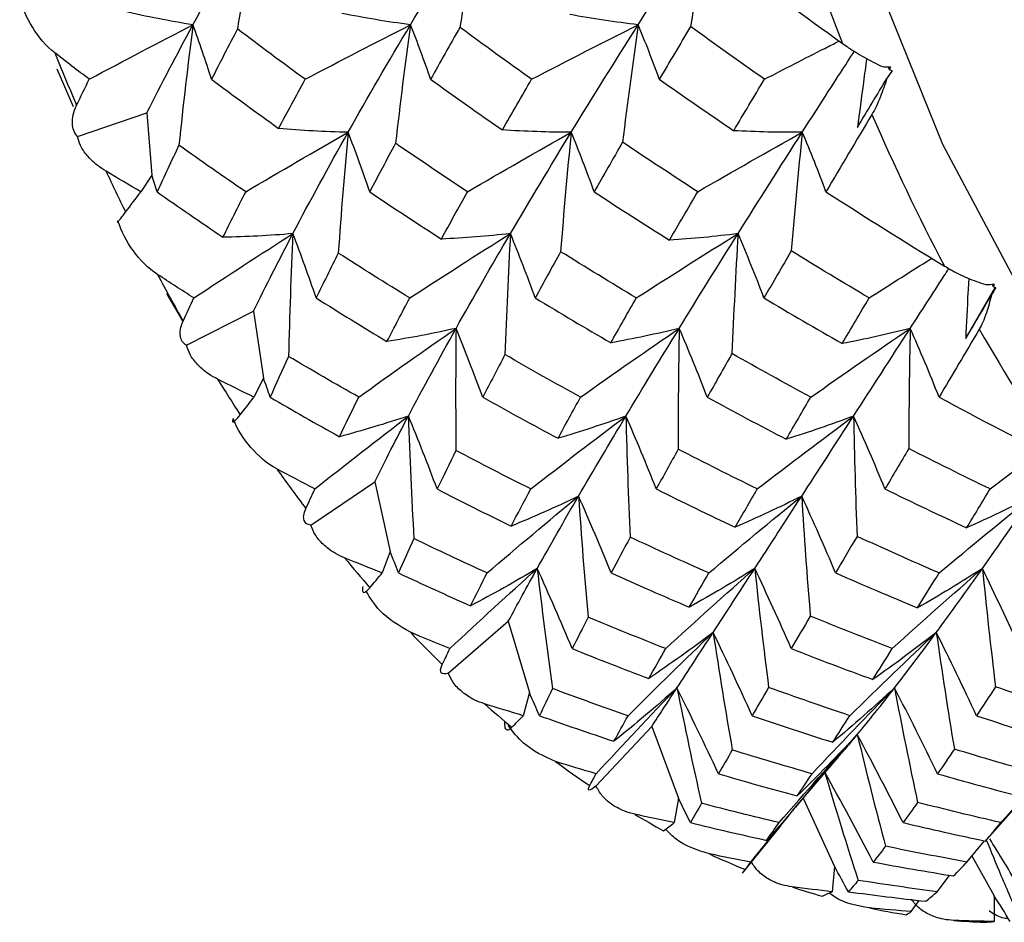
# Paper-space layout '_Bottom' of a CAD drawing. Units: millimetres. Extents: x -102 to 102, y -33 to 120.
# Drawn here: x -62 to -57, y -11 to -6 of the extents above; entities that cross this region are included whole.
import ezdxf

# ---------------------------------------------------------------- set-up
doc = ezdxf.new("R2010")
doc.units = ezdxf.units.MM

psp = doc.layouts.new('_Bottom')

# ---------------------------------------------------------------- linework, layer by layer
at = {"color": 7, "linetype": 'Continuous', "lineweight": 25}
for p, q in [((-57.3755, -6.4439), (-57.3816, -6.4281)), ((-61.7813, -6.644), (-61.869, -6.4406)), ((-61.7583, -6.8039), (-61.3841, -6.6757)), ((-61.3841, -6.6757), (-61.3581, -7.0134)), ((-61.3581, -7.0134), (-61.4171, -7.1028)), ((-61.1913, -7.7991), (-61.2762, -7.6523)), ((-56.9644, -7.8955), (-56.8043, -7.6181)), ((-56.815, -7.6156), (-56.8208, -7.6012)), ((-61.1709, -7.9305), (-60.8091, -7.7476)), ((-60.8091, -7.7476), (-60.7552, -8.1084)), ((-60.7552, -8.1084), (-60.8066, -8.2118)), ((-56.8325, -8.7075), (-56.558, -8.4989)), ((-60.4998, -8.9027), (-60.1546, -8.6688)), ((-60.1546, -8.6688), (-60.0714, -9.0455)), ((-60.0714, -9.0455), (-60.114, -9.1609)), ((-59.7582, -9.7016), (-59.4334, -9.4213)), ((-59.4334, -9.4213), (-59.3198, -9.8066)), ((-59.3198, -9.8066), (-59.3529, -9.9317)), ((-58.9603, -10.3117), (-58.6596, -9.9904)), ((-58.6596, -9.9904), (-58.5152, -10.3769)), ((-57.8284, -10.3625), (-57.6495, -10.1516)), ((-56.8506, -10.6009), (-56.5348, -10.2429)), ((-58.5152, -10.3769), (-58.538, -10.5092)), ((-57.8422, -10.3777), (-57.6731, -10.7451)), ((-58.1691, -10.7825), (-57.9626, -10.5255)), ((-56.9579, -10.7218), (-56.8629, -10.6075)), ((-56.9305, -10.6887), (-56.81, -10.9042)), ((-57.6731, -10.7451), (-57.6852, -10.8821)), ((-57.1192, -10.8821), (-57.051, -10.7937)), ((-57.2579, -10.9895), (-57.2151, -10.9297)), ((-56.81, -10.9042), (-56.8111, -11.0433))]:
    psp.add_line(p, q, dxfattribs=at)
at = {"color": 7, "linetype": 'Continuous', "lineweight": 25, "flags": 128}
psp.add_lwpolyline([(-53.19, -10.7346), (-53.5487, -10.6231), (-54.3617, -10.2235), (-55.136, -9.6336), (-55.8574, -8.8641), (-56.5123, -7.9296), (-57.0885, -6.8473), (-57.5754, -5.6375), (-57.9638, -4.3227), (-58.2465, -2.9273), (-58.4183, -1.4774), (-58.4759, 0)], dxfattribs=at)
at = {"color": 7, "linetype": 'Continuous', "lineweight": 25}
for centre, radius, start, end in [((-44.4825, -1.1077), 14.1357, 197.65831, 201.55824), ((-49.8001, -1.5144), 13.0139, 201.82701, 203.17284), ((-46.5796, -1.9781), 11.8646, 203.37409, 207.75718), ((-50.8461, -1.9806), 11.8686, 204.97613, 206.15514), ((-51.8577, -2.4998), 10.7315, 208.06987, 209.60034), ((-48.5401, -3.0577), 9.6258, 209.8215, 214.8605), ((-52.8076, -3.0608), 9.6281, 211.66327, 213.01873), ((-53.6742, -3.6492), 8.5805, 215.2304, 217.00701), ((-54.4394, -4.2495), 7.6077, 219.4125, 220.99842), ((-55.0917, -4.8439), 6.725, 223.59369, 225.68367), ((-55.6248, -5.415), 5.9436, 228.5182, 230.38782), ((-56.0392, -5.9444), 5.2711, 233.4465, 235.905), ((-56.3408, -6.4157), 4.7115, 239.2289, 241.4117), ((-56.5416, -6.8128), 4.2663, 244.9634, 247.7942), ((-56.6582, -7.1233), 3.9345, 251.5833, 254.0448), ((-56.7118, -7.336), 3.715, 258.0023, 261.1066), ((-56.7261, -7.4444), 3.6056, 265.1904, 267.7994)]:
    psp.add_arc(centre, radius, start, end, dxfattribs=at)
for points in [[(-61.1358, -6.2011), (-61.0282, -6.0025), (-60.9134, -5.7989), (-60.7917, -5.5906)], [(-60.7917, -5.5906), (-60.8289, -5.8006), (-60.8638, -6.0127), (-60.8957, -6.2237)], [(-59.9615, -6.2011), (-59.8429, -6.0025), (-59.718, -5.7989), (-59.5872, -5.5906)], [(-59.5872, -5.5906), (-59.6254, -5.7977), (-59.6614, -6.007), (-59.6948, -6.215)], [(-58.7326, -6.2011), (-58.6068, -6.0025), (-58.4758, -5.7989), (-58.3399, -5.5906)], [(-58.3399, -5.5906), (-58.3786, -5.7963), (-58.4153, -6.004), (-58.4495, -6.2106)], [(-58.2352, -5.8556), (-58.0356, -6.0067), (-57.8336, -6.1554), (-57.6293, -6.3019)], [(-61.1358, -6.2011), (-61.2615, -6.1811), (-61.3872, -6.1566), (-61.5111, -6.128)], [(-59.9615, -6.2011), (-60.0858, -6.1845), (-60.2102, -6.1637), (-60.3329, -6.1393)], [(-58.7326, -6.2011), (-58.856, -6.1865), (-58.9797, -6.1679), (-59.1018, -6.1457)], [(-61.696, -6.495), (-61.5072, -6.3945), (-61.3196, -6.296), (-61.1358, -6.2011)], [(-61.3841, -6.6757), (-61.3062, -6.521), (-61.2234, -6.3627), (-61.1358, -6.2011)], [(-61.1358, -6.2011), (-61.1638, -6.417), (-61.1892, -6.6348), (-61.2115, -6.8514)], [(-61.0356, -6.495), (-61.0673, -6.395), (-61.1008, -6.2967), (-61.1358, -6.2011)], [(-60.5305, -6.495), (-60.3388, -6.3944), (-60.1482, -6.296), (-59.9615, -6.2011)], [(-60.2985, -6.7814), (-60.1926, -6.5933), (-60.0802, -6.3998), (-59.9615, -6.2011)], [(-59.9615, -6.2011), (-59.9909, -6.4136), (-60.018, -6.6279), (-60.0423, -6.8408)], [(-59.8528, -6.495), (-59.8871, -6.3949), (-59.9235, -6.2965), (-59.9615, -6.2011)], [(-59.6948, -6.215), (-59.7487, -6.3094), (-59.8014, -6.4028), (-59.8528, -6.495)], [(-59.3075, -6.495), (-59.4377, -6.4027), (-59.5668, -6.3094), (-59.6948, -6.215)], [(-59.3075, -6.495), (-59.1138, -6.3944), (-58.9212, -6.296), (-58.7326, -6.2011)], [(-59.094, -6.7814), (-58.9789, -6.5933), (-58.8584, -6.3998), (-58.7326, -6.2011)], [(-58.7326, -6.2011), (-58.7628, -6.4115), (-58.7909, -6.6238), (-58.8165, -6.8347)], [(-58.6184, -6.495), (-58.6544, -6.3948), (-58.6926, -6.2965), (-58.7326, -6.2011)], [(-58.4495, -6.2106), (-58.5069, -6.3065), (-58.5632, -6.4013), (-58.6184, -6.495)], [(-58.0506, -6.495), (-58.1845, -6.4013), (-58.3175, -6.3064), (-58.4495, -6.2106)], [(-60.8957, -6.2237), (-60.9437, -6.3152), (-60.9904, -6.4056), (-61.0356, -6.495)], [(-60.5305, -6.495), (-60.6536, -6.4055), (-60.7753, -6.315), (-60.8957, -6.2237)], [(-61.696, -6.495), (-61.7581, -6.4479), (-61.8198, -6.4006), (-61.8811, -6.353)], [(-57.4154, -6.4264), (-57.3997, -6.4283), (-57.3849, -6.4288), (-57.3709, -6.4278)], [(-57.3709, -6.4278), (-57.3724, -6.4332), (-57.3739, -6.4386), (-57.3755, -6.4439)], [(-57.362, -6.4493), (-57.3711, -6.4626), (-57.3802, -6.476), (-57.3893, -6.4895)], [(-57.3755, -6.4439), (-57.3709, -6.4458), (-57.3665, -6.4476), (-57.362, -6.4493)], [(-61.7641, -6.6354), (-61.7418, -6.5888), (-61.7191, -6.542), (-61.696, -6.495)], [(-61.0356, -6.495), (-60.9163, -6.5844), (-60.7956, -6.6729), (-60.6733, -6.7605)], [(-60.6733, -6.7605), (-60.627, -6.6732), (-60.5794, -6.5847), (-60.5305, -6.495)], [(-59.8528, -6.495), (-59.725, -6.5873), (-59.5958, -6.6786), (-59.4655, -6.7688)], [(-59.4655, -6.7688), (-59.414, -6.6787), (-59.3613, -6.5874), (-59.3075, -6.495)], [(-58.6184, -6.495), (-58.4855, -6.5888), (-58.3515, -6.6815), (-58.2166, -6.773)], [(-58.2166, -6.773), (-58.1622, -6.6816), (-58.1069, -6.5889), (-58.0506, -6.495)], [(-57.5485, -6.755), (-57.4961, -6.6674), (-57.4431, -6.5789), (-57.3893, -6.4895)], [(-57.4705, -6.6852), (-57.5556, -6.8274), (-57.6383, -6.9666), (-57.7186, -7.1028)], [(-60.8512, -7.1028), (-60.665, -6.9928), (-60.4799, -6.8852), (-60.2985, -6.7814)], [(-60.2985, -6.7814), (-60.4238, -6.7786), (-60.5494, -6.7716), (-60.6733, -6.7605)], [(-60.5965, -7.3286), (-60.5038, -7.152), (-60.4044, -6.9695), (-60.2985, -6.7814)], [(-60.2985, -6.7814), (-60.3187, -6.9984), (-60.3363, -7.217), (-60.3512, -7.4339)], [(-60.1815, -7.1028), (-60.2187, -6.9934), (-60.2579, -6.8858), (-60.2985, -6.7814)], [(-59.654, -7.1028), (-59.4654, -6.9928), (-59.2778, -6.8851), (-59.094, -6.7814)], [(-59.094, -6.7814), (-59.218, -6.7811), (-59.3425, -6.7768), (-59.4655, -6.7688)], [(-59.4221, -7.3286), (-59.3185, -7.152), (-59.209, -6.9695), (-59.094, -6.7814)], [(-59.094, -6.7814), (-59.1153, -6.9958), (-59.1344, -7.2118), (-59.151, -7.4261)], [(-58.9699, -7.1028), (-59.0093, -6.9933), (-59.0508, -6.8857), (-59.094, -6.7814)], [(-58.4111, -7.1028), (-58.221, -6.9928), (-58.0319, -6.8851), (-57.8467, -6.7814)], [(-57.8467, -6.7814), (-57.9701, -6.7824), (-58.0941, -6.7795), (-58.2166, -6.773)], [(-58.1932, -7.3286), (-58.0824, -7.152), (-57.9668, -6.9695), (-57.8467, -6.7814)], [(-57.8467, -6.7814), (-57.8686, -6.9945), (-57.8885, -7.2092), (-57.906, -7.4221)], [(-57.7186, -7.1028), (-57.7592, -6.9932), (-57.8021, -6.8856), (-57.8467, -6.7814)], [(-61.2115, -6.8514), (-61.2522, -6.9363), (-61.2916, -7.0201), (-61.3296, -7.1028)], [(-60.8512, -7.1028), (-60.9726, -7.0199), (-61.0927, -6.9361), (-61.2115, -6.8514)], [(-60.0423, -6.8408), (-60.09, -6.9294), (-60.1364, -7.0167), (-60.1815, -7.1028)], [(-59.654, -7.1028), (-59.7846, -7.0165), (-59.9141, -6.9292), (-60.0423, -6.8408)], [(-58.8165, -6.8347), (-58.8687, -6.9252), (-58.9199, -7.0146), (-58.9699, -7.1028)], [(-58.4111, -7.1028), (-58.5472, -7.0146), (-58.6823, -6.9252), (-58.8165, -6.8347)], [(-61.4171, -7.1028), (-61.4798, -7.0661), (-61.5424, -7.0292), (-61.6048, -6.992)], [(-61.3296, -7.1028), (-61.3389, -7.0732), (-61.3484, -7.0433), (-61.3581, -7.0134)], [(-61.4994, -7.2124), (-61.4721, -7.176), (-61.4447, -7.1395), (-61.4171, -7.1028)], [(-61.3296, -7.1028), (-61.2125, -7.1855), (-61.0939, -7.2673), (-60.9739, -7.3481)], [(-60.9739, -7.3481), (-60.9342, -7.2674), (-60.8933, -7.1857), (-60.8512, -7.1028)], [(-60.1815, -7.1028), (-60.0539, -7.189), (-59.925, -7.2741), (-59.7948, -7.3582)], [(-59.7948, -7.3582), (-59.749, -7.2742), (-59.7021, -7.189), (-59.654, -7.1028)], [(-58.9699, -7.1028), (-58.8354, -7.1911), (-58.6998, -7.2781), (-58.5632, -7.364)], [(-58.5632, -7.364), (-58.5135, -7.2781), (-58.4628, -7.191), (-58.4111, -7.1028)], [(-57.7186, -7.1028), (-57.5076, -7.2392), (-57.2944, -7.3729), (-57.079, -7.5038)], [(-61.1311, -7.676), (-60.951, -7.5571), (-60.772, -7.4408), (-60.5965, -7.3286)], [(-60.5965, -7.3286), (-60.7225, -7.3395), (-60.8489, -7.346), (-60.9739, -7.3481)], [(-60.8091, -7.7476), (-60.7428, -7.6121), (-60.6718, -7.4723), (-60.5965, -7.3286)], [(-60.5965, -7.3286), (-60.607, -7.5492), (-60.6148, -7.7712), (-60.6197, -7.9913)], [(-60.4707, -7.676), (-60.511, -7.5578), (-60.5531, -7.4415), (-60.5965, -7.3286)], [(-59.9656, -7.676), (-59.7826, -7.5571), (-59.6006, -7.4407), (-59.4221, -7.3286)], [(-59.4221, -7.3286), (-59.5465, -7.3425), (-59.6714, -7.3524), (-59.7948, -7.3582)], [(-59.7156, -7.8402), (-59.6237, -7.6759), (-59.5258, -7.5052), (-59.4221, -7.3286)], [(-59.4221, -7.3286), (-59.4344, -7.5462), (-59.4442, -7.7651), (-59.4514, -7.9819)], [(-59.2879, -7.676), (-59.3309, -7.5577), (-59.3758, -7.4414), (-59.4221, -7.3286)], [(-58.7426, -7.676), (-58.5576, -7.5571), (-58.3736, -7.4407), (-58.1932, -7.3286)], [(-58.1932, -7.3286), (-58.3166, -7.3442), (-58.4406, -7.3561), (-58.5632, -7.364)], [(-58.511, -7.8402), (-58.4101, -7.6759), (-58.3041, -7.5052), (-58.1932, -7.3286)], [(-58.1932, -7.3286), (-58.2064, -7.5444), (-58.2174, -7.7615), (-58.226, -7.9766)], [(-58.0535, -7.676), (-58.0981, -7.5576), (-58.1449, -7.4413), (-58.1932, -7.3286)], [(-60.3512, -7.4339), (-60.3923, -7.5158), (-60.4322, -7.5965), (-60.4707, -7.676)], [(-59.9656, -7.676), (-60.0953, -7.5964), (-60.2239, -7.5156), (-60.3512, -7.4339)], [(-59.151, -7.4261), (-59.1978, -7.5106), (-59.2434, -7.5939), (-59.2879, -7.676)], [(-58.7426, -7.676), (-58.8797, -7.5939), (-59.0158, -7.5106), (-59.151, -7.4261)], [(-57.906, -7.4221), (-57.9562, -7.5081), (-58.0053, -7.5927), (-58.0535, -7.676)], [(-57.4857, -7.676), (-57.6267, -7.5926), (-57.7668, -7.508), (-57.906, -7.4221)], [(-61.1311, -7.676), (-61.1967, -7.6341), (-61.262, -7.5919), (-61.3269, -7.5495)], [(-56.8561, -7.6041), (-56.8403, -7.6041), (-56.8255, -7.6026), (-56.8117, -7.5997)], [(-56.8117, -7.5997), (-56.8128, -7.605), (-56.8138, -7.6103), (-56.815, -7.6156)], [(-56.8012, -7.6188), (-56.8092, -7.6327), (-56.8172, -7.6465), (-56.8252, -7.6602)], [(-56.815, -7.6156), (-56.8103, -7.6167), (-56.8057, -7.6178), (-56.8012, -7.6188)], [(-61.1886, -7.8006), (-61.1698, -7.7594), (-61.1506, -7.7178), (-61.1311, -7.676)], [(-60.4707, -7.676), (-60.3446, -7.7555), (-60.2172, -7.8339), (-60.0884, -7.9112)], [(-60.0884, -7.9112), (-60.0487, -7.8342), (-60.0078, -7.7558), (-59.9656, -7.676)], [(-59.2879, -7.676), (-59.1531, -7.758), (-59.0171, -7.8389), (-58.8799, -7.9185)], [(-58.8799, -7.9185), (-58.8352, -7.839), (-58.7894, -7.7581), (-58.7426, -7.676)], [(-58.0535, -7.676), (-57.9135, -7.7594), (-57.7725, -7.8415), (-57.6307, -7.9222)], [(-57.6307, -7.9222), (-57.5837, -7.8423), (-57.5354, -7.7603), (-57.4857, -7.676)], [(-56.9644, -7.8955), (-56.9187, -7.8182), (-56.8722, -7.7398), (-56.8252, -7.6602)], [(-60.2406, -8.2117), (-60.0639, -8.0846), (-59.8881, -7.9601), (-59.7156, -7.8402)], [(-59.7156, -7.8402), (-59.8399, -7.868), (-59.9649, -7.8918), (-60.0884, -7.9112)], [(-59.9729, -8.3135), (-59.8933, -8.1624), (-59.8075, -8.0045), (-59.7156, -7.8402)], [(-59.7156, -7.8402), (-59.7184, -8.06), (-59.7185, -8.2808), (-59.716, -8.4993)], [(-59.5709, -8.2118), (-59.6176, -8.0852), (-59.666, -7.9609), (-59.7156, -7.8402)], [(-59.0435, -8.2117), (-58.8643, -8.0845), (-58.6859, -7.9601), (-58.511, -7.8402)], [(-58.511, -7.8402), (-58.6339, -7.8702), (-58.7576, -7.8964), (-58.8799, -7.9185)], [(-58.7986, -8.3135), (-58.7079, -8.1624), (-58.612, -8.0045), (-58.511, -7.8402)], [(-58.511, -7.8402), (-58.5152, -8.0577), (-58.517, -8.2763), (-58.5164, -8.4926)], [(-58.3593, -8.2118), (-58.4081, -8.0851), (-58.4589, -7.9607), (-58.511, -7.8402)], [(-57.8005, -8.2117), (-57.62, -8.0846), (-57.4401, -7.9601), (-57.2637, -7.8402)], [(-57.2637, -7.8402), (-57.3859, -7.8713), (-57.5089, -7.8987), (-57.6307, -7.9222)], [(-57.5696, -8.3135), (-57.4719, -8.1624), (-57.3698, -8.0045), (-57.2637, -7.8402)], [(-57.2637, -7.8402), (-57.2686, -8.0565), (-57.2713, -8.274), (-57.2717, -8.4892)], [(-57.1081, -8.2118), (-57.1581, -8.085), (-57.2102, -7.9606), (-57.2637, -7.8402)], [(-56.8913, -7.8446), (-56.9654, -7.97), (-57.0377, -8.0924), (-57.1081, -8.2118)], [(-60.6197, -7.9913), (-60.6541, -8.066), (-60.6872, -8.1395), (-60.7191, -8.2118)], [(-60.2406, -8.2117), (-60.3682, -8.1394), (-60.4946, -8.0659), (-60.6197, -7.9913)], [(-59.4514, -7.9819), (-59.4925, -8.06), (-59.5323, -8.1366), (-59.5709, -8.2118)], [(-59.0435, -8.2117), (-59.1805, -8.1364), (-59.3165, -8.0598), (-59.4514, -7.9819)], [(-58.226, -7.9766), (-58.2715, -8.0563), (-58.3159, -8.1347), (-58.3593, -8.2118)], [(-57.8005, -8.2117), (-57.9431, -8.1347), (-58.085, -8.0563), (-58.226, -7.9766)], [(-60.8066, -8.2118), (-60.872, -8.1797), (-60.9374, -8.1474), (-61.0026, -8.1148)], [(-60.7191, -8.2118), (-60.7309, -8.1775), (-60.7429, -8.143), (-60.7552, -8.1084)], [(-60.8807, -8.3073), (-60.8561, -8.2757), (-60.8314, -8.2438), (-60.8066, -8.2118)], [(-60.7191, -8.2118), (-60.5957, -8.284), (-60.471, -8.3551), (-60.345, -8.4251)], [(-60.345, -8.4251), (-60.3114, -8.3553), (-60.2766, -8.2842), (-60.2406, -8.2117)], [(-59.5709, -8.2118), (-59.4369, -8.287), (-59.3017, -8.3611), (-59.1652, -8.4339)], [(-59.1652, -8.4339), (-59.1257, -8.3612), (-59.0851, -8.2871), (-59.0435, -8.2117)], [(-58.3593, -8.2118), (-58.2183, -8.2888), (-58.0762, -8.3646), (-57.9332, -8.4389)], [(-57.9332, -8.4389), (-57.8902, -8.3651), (-57.846, -8.2894), (-57.8005, -8.2117)], [(-57.1081, -8.2118), (-56.8869, -8.3309), (-56.6637, -8.4469), (-56.4386, -8.5597)], [(-60.4779, -8.7075), (-60.308, -8.5727), (-60.1388, -8.4408), (-59.9729, -8.3135)], [(-59.9729, -8.3135), (-60.0968, -8.355), (-60.2215, -8.3924), (-60.345, -8.4251)], [(-60.1546, -8.6688), (-60.0982, -8.555), (-60.0376, -8.4365), (-59.9729, -8.3135)], [(-59.8175, -8.7075), (-59.8679, -8.5734), (-59.9199, -8.4416), (-59.9729, -8.3135)], [(-59.9729, -8.3135), (-59.9658, -8.5345), (-59.956, -8.7563), (-59.9433, -8.9756)], [(-59.3124, -8.7075), (-59.1396, -8.5726), (-58.9674, -8.4407), (-58.7986, -8.3135)], [(-58.7986, -8.3135), (-58.9206, -8.3576), (-59.0435, -8.3979), (-59.1652, -8.4339)], [(-59.0544, -8.7463), (-58.9745, -8.6091), (-58.8892, -8.4647), (-58.7986, -8.3135)], [(-58.6347, -8.7075), (-58.6878, -8.5733), (-58.7426, -8.4414), (-58.7986, -8.3135)], [(-58.7986, -8.3135), (-58.7934, -8.5319), (-58.7857, -8.7511), (-58.7757, -8.9677)], [(-58.0894, -8.7075), (-57.9146, -8.5726), (-57.7405, -8.4406), (-57.5696, -8.3135)], [(-57.5696, -8.3135), (-57.6906, -8.3591), (-57.8124, -8.4011), (-57.9332, -8.4389)], [(-57.8498, -8.7463), (-57.7609, -8.6091), (-57.6674, -8.4647), (-57.5696, -8.3135)], [(-57.4003, -8.7075), (-57.4551, -8.5732), (-57.5117, -8.4413), (-57.5696, -8.3135)], [(-57.5696, -8.3135), (-57.5656, -8.5304), (-57.5592, -8.7481), (-57.5507, -8.9632)], [(-59.716, -8.4993), (-59.7511, -8.5702), (-59.7849, -8.6396), (-59.8175, -8.7075)], [(-59.3124, -8.7075), (-59.4481, -8.6394), (-59.5826, -8.57), (-59.716, -8.4993)], [(-58.5164, -8.4926), (-58.5569, -8.5657), (-58.5963, -8.6373), (-58.6347, -8.7075)], [(-58.0894, -8.7075), (-58.2326, -8.6373), (-58.375, -8.5657), (-58.5164, -8.4926)], [(-57.2717, -8.4892), (-57.3154, -8.5633), (-57.3583, -8.6361), (-57.4003, -8.7075)], [(-56.8325, -8.7075), (-56.9796, -8.6362), (-57.1261, -8.5634), (-57.2717, -8.4892)], [(-60.4779, -8.7075), (-60.5467, -8.6717), (-60.6151, -8.6355), (-60.6831, -8.599)], [(-60.5263, -8.8139), (-60.5105, -8.7788), (-60.4944, -8.7434), (-60.4779, -8.7075)], [(-59.8175, -8.7075), (-59.6856, -8.7756), (-59.5524, -8.8423), (-59.4179, -8.9078)], [(-59.4179, -8.9078), (-59.3839, -8.8425), (-59.3487, -8.7758), (-59.3124, -8.7075)], [(-58.6347, -8.7075), (-58.4939, -8.7777), (-58.3519, -8.8466), (-58.2089, -8.914)], [(-58.2089, -8.914), (-58.1701, -8.8469), (-58.1303, -8.778), (-58.0894, -8.7075)], [(-57.4003, -8.7075), (-57.2541, -8.7789), (-57.1071, -8.8488), (-56.9594, -8.9172)], [(-56.9594, -8.9172), (-56.9179, -8.8489), (-56.8756, -8.779), (-56.8325, -8.7075)], [(-59.5481, -9.1609), (-59.382, -9.019), (-59.2167, -8.8802), (-59.0544, -8.7463)], [(-59.0544, -8.7463), (-59.1753, -8.8043), (-59.2971, -8.8583), (-59.4179, -8.9078)], [(-59.2772, -9.1366), (-59.2085, -9.0138), (-59.1342, -8.8836), (-59.0544, -8.7463)], [(-58.8783, -9.1609), (-58.9356, -9.0197), (-58.9946, -8.881), (-59.0544, -8.7463)], [(-59.0544, -8.7463), (-59.0397, -8.9647), (-59.0223, -9.1834), (-59.0024, -9.3994)], [(-58.3509, -9.1609), (-58.1824, -9.0189), (-58.0146, -8.8801), (-57.8498, -8.7463)], [(-57.8498, -8.7463), (-57.9691, -8.806), (-58.0895, -8.8622), (-58.2089, -8.914)], [(-58.1029, -9.1366), (-58.0232, -9.0138), (-57.9388, -8.8836), (-57.8498, -8.7463)], [(-57.6667, -9.1609), (-57.7262, -9.0196), (-57.7875, -8.8809), (-57.8498, -8.7463)], [(-57.8498, -8.7463), (-57.8367, -8.9628), (-57.8211, -9.1797), (-57.8033, -9.3939)], [(-57.108, -9.1609), (-56.9381, -9.019), (-56.7688, -8.8801), (-56.6025, -8.7463)], [(-56.6025, -8.7463), (-56.721, -8.807), (-56.8406, -8.8642), (-56.9594, -8.9172)], [(-56.874, -9.1366), (-56.7871, -9.0138), (-56.6966, -8.8836), (-56.6025, -8.7463)], [(-59.9433, -8.9756), (-59.9722, -9.0388), (-60, -9.1005), (-60.0265, -9.1609)], [(-59.5481, -9.1609), (-59.6809, -9.1004), (-59.8127, -9.0386), (-59.9433, -8.9756)], [(-58.7757, -8.9677), (-58.811, -9.0336), (-58.8452, -9.098), (-58.8783, -9.1609)], [(-58.3509, -9.1609), (-58.4935, -9.0979), (-58.6351, -9.0335), (-58.7757, -8.9677)], [(-57.5507, -8.9632), (-57.5902, -9.0305), (-57.6289, -9.0964), (-57.6667, -9.1609)], [(-57.108, -9.1609), (-57.2562, -9.0965), (-57.4038, -9.0306), (-57.5507, -8.9632)], [(-60.114, -9.1609), (-60.1818, -9.1341), (-60.2495, -9.107), (-60.3171, -9.0797)], [(-60.0265, -9.1609), (-60.0412, -9.1226), (-60.0562, -9.0842), (-60.0714, -9.0455)], [(-59.7493, -9.5696), (-59.5906, -9.4214), (-59.4325, -9.2764), (-59.2772, -9.1366)], [(-59.2772, -9.1366), (-59.3967, -9.2079), (-59.5172, -9.2755), (-59.6369, -9.3382)], [(-59.4334, -9.4213), (-59.3852, -9.3314), (-59.3331, -9.2364), (-59.2772, -9.1366)], [(-59.0889, -9.5696), (-59.1505, -9.4222), (-59.2135, -9.2773), (-59.2772, -9.1366)], [(-59.2772, -9.1366), (-59.2527, -9.3537), (-59.2253, -9.571), (-59.1954, -9.7853)], [(-58.5838, -9.5696), (-58.4222, -9.4213), (-58.2611, -9.2763), (-58.1029, -9.1366)], [(-58.1029, -9.1366), (-58.2203, -9.21), (-58.3387, -9.28), (-58.4565, -9.3454)], [(-58.3277, -9.4823), (-58.2576, -9.3747), (-58.1826, -9.2593), (-58.1029, -9.1366)], [(-57.9061, -9.5696), (-57.9704, -9.4221), (-58.0362, -9.2771), (-58.1029, -9.1366)], [(-58.1029, -9.1366), (-58.0805, -9.3516), (-58.0555, -9.5668), (-58.0283, -9.779)], [(-57.3608, -9.5696), (-57.1973, -9.4213), (-57.0342, -9.2763), (-56.874, -9.1366)], [(-56.874, -9.1366), (-56.9901, -9.2112), (-57.1074, -9.2826), (-57.2241, -9.3496)], [(-57.1231, -9.4823), (-57.0439, -9.3746), (-56.9608, -9.2593), (-56.874, -9.1366)], [(-56.6717, -9.5696), (-56.7377, -9.422), (-56.8054, -9.277), (-56.874, -9.1366)], [(-56.874, -9.1366), (-56.8527, -9.3503), (-56.8292, -9.5644), (-56.8036, -9.7754)], [(-60.1812, -9.2405), (-60.1589, -9.2142), (-60.1365, -9.1877), (-60.114, -9.1609)], [(-60.0265, -9.1609), (-59.8978, -9.2213), (-59.768, -9.2804), (-59.6369, -9.3382)], [(-59.6369, -9.3382), (-59.6083, -9.2805), (-59.5787, -9.2214), (-59.5481, -9.1609)], [(-58.8783, -9.1609), (-58.7388, -9.2238), (-58.5982, -9.2853), (-58.4565, -9.3454)], [(-58.4565, -9.3454), (-58.4221, -9.2852), (-58.3869, -9.2237), (-58.3509, -9.1609)], [(-57.6667, -9.1609), (-57.52, -9.2253), (-57.3725, -9.2882), (-57.2241, -9.3496)], [(-57.2241, -9.3496), (-57.1861, -9.2882), (-57.1474, -9.2253), (-57.108, -9.1609)], [(-59.0024, -9.3994), (-59.0324, -9.4576), (-59.0612, -9.5144), (-59.0889, -9.5696)], [(-58.5838, -9.5696), (-58.7243, -9.5142), (-58.8639, -9.4575), (-59.0024, -9.3994)], [(-57.8033, -9.3939), (-57.8384, -9.4538), (-57.8727, -9.5124), (-57.9061, -9.5696)], [(-57.3608, -9.5696), (-57.5091, -9.5125), (-57.6566, -9.454), (-57.8033, -9.3939)], [(-59.7493, -9.5696), (-59.8206, -9.5405), (-59.8916, -9.511), (-59.9623, -9.4811)], [(-58.7869, -9.9317), (-58.6327, -9.7779), (-58.4789, -9.6274), (-58.3277, -9.4823)], [(-58.3277, -9.4823), (-58.4428, -9.5691), (-58.5591, -9.6525), (-58.6748, -9.7311)], [(-58.523, -9.7818), (-58.4629, -9.6898), (-58.3977, -9.5899), (-58.3277, -9.4823)], [(-58.1172, -9.9317), (-58.1862, -9.7787), (-58.2567, -9.6283), (-58.3277, -9.4823)], [(-58.3277, -9.4823), (-58.2958, -9.6949), (-58.2612, -9.9074), (-58.2244, -10.1165)], [(-57.5898, -9.9317), (-57.4331, -9.7778), (-57.2768, -9.6273), (-57.1231, -9.4823)], [(-57.1231, -9.4823), (-57.2365, -9.5705), (-57.3512, -9.6555), (-57.4654, -9.7361)], [(-57.3487, -9.7818), (-57.2775, -9.6898), (-57.2023, -9.5899), (-57.1231, -9.4823)], [(-56.9056, -9.9317), (-56.9768, -9.7785), (-57.0496, -9.6281), (-57.1231, -9.4823)], [(-57.1231, -9.4823), (-57.0929, -9.6934), (-57.0603, -9.9045), (-57.0257, -10.1123)], [(-59.79, -9.6557), (-59.7767, -9.6274), (-59.7632, -9.5987), (-59.7493, -9.5696)], [(-59.0889, -9.5696), (-58.952, -9.6248), (-58.814, -9.6787), (-58.6748, -9.7311)], [(-58.6748, -9.7311), (-58.6453, -9.6786), (-58.615, -9.6247), (-58.5838, -9.5696)], [(-57.9061, -9.5696), (-57.7601, -9.6266), (-57.6132, -9.6821), (-57.4654, -9.7361)], [(-57.4654, -9.7361), (-57.4313, -9.6822), (-57.3965, -9.6267), (-57.3608, -9.5696)], [(-58.0283, -9.779), (-58.0587, -9.8312), (-58.0884, -9.8821), (-58.1172, -9.9317)], [(-57.5898, -9.9317), (-57.7368, -9.8823), (-57.883, -9.8314), (-58.0283, -9.779)], [(-56.8036, -9.7754), (-56.8384, -9.8291), (-56.8724, -9.8812), (-56.9056, -9.9317)], [(-56.3468, -9.9317), (-56.4997, -9.8812), (-56.652, -9.8291), (-56.8036, -9.7754)], [(-59.2653, -9.9317), (-59.2832, -9.8902), (-59.3014, -9.8485), (-59.3198, -9.8066)], [(-59.1954, -9.7853), (-59.2198, -9.8355), (-59.2431, -9.8843), (-59.2653, -9.9317)], [(-58.7869, -9.9317), (-58.9241, -9.8843), (-59.0602, -9.8355), (-59.1954, -9.7853)], [(-58.9593, -10.2454), (-58.8129, -10.0867), (-58.6668, -9.9315), (-58.523, -9.7818)], [(-58.523, -9.7818), (-58.6356, -9.8816), (-58.7496, -9.978), (-58.8632, -10.0695)], [(-58.6596, -9.9904), (-58.6174, -9.9262), (-58.5719, -9.8566), (-58.523, -9.7818)], [(-58.2989, -10.2454), (-58.3727, -10.0876), (-58.4477, -9.9325), (-58.523, -9.7818)], [(-58.523, -9.7818), (-58.4815, -9.9908), (-58.4371, -10.1994), (-58.3905, -10.4045)], [(-57.7938, -10.2454), (-57.6445, -10.0867), (-57.4954, -9.9314), (-57.3487, -9.7818)], [(-57.3487, -9.7818), (-57.4591, -9.8832), (-57.5709, -9.9814), (-57.6822, -10.0751)], [(-57.5496, -10.0336), (-57.4869, -9.9578), (-57.4198, -9.8738), (-57.3487, -9.7818)], [(-57.1162, -10.2454), (-57.1926, -10.0875), (-57.2704, -9.9323), (-57.3487, -9.7818)], [(-57.3487, -9.7818), (-57.3094, -9.9892), (-57.2676, -10.1963), (-57.2239, -10.3999)], [(-59.3529, -9.9317), (-59.4226, -9.9107), (-59.4922, -9.8894), (-59.5617, -9.8678)], [(-59.4144, -9.9939), (-59.3939, -9.9734), (-59.3734, -9.9527), (-59.3529, -9.9317)], [(-59.2653, -9.9317), (-59.1325, -9.979), (-58.9984, -10.0249), (-58.8632, -10.0695)], [(-58.8632, -10.0695), (-58.8386, -10.0249), (-58.8132, -9.9789), (-58.7869, -9.9317)], [(-58.1172, -9.9317), (-57.9732, -9.981), (-57.8282, -10.0288), (-57.6822, -10.0751)], [(-57.6822, -10.0751), (-57.6522, -10.0288), (-57.6214, -9.981), (-57.5898, -9.9317)], [(-56.9056, -9.9317), (-56.7543, -9.9822), (-56.6023, -10.031), (-56.4496, -10.0783)], [(-57.972, -10.5092), (-57.8304, -10.3464), (-57.6889, -10.1872), (-57.5496, -10.0336)], [(-57.5496, -10.0336), (-57.6568, -10.1478), (-57.7653, -10.2588), (-57.8737, -10.365)], [(-57.3023, -10.5092), (-57.3839, -10.3473), (-57.4667, -10.1881), (-57.5496, -10.0336)], [(-57.5496, -10.0336), (-57.5012, -10.2364), (-57.4501, -10.4384), (-57.3971, -10.6367)], [(-56.7749, -10.5092), (-56.6308, -10.3464), (-56.4868, -10.1871), (-56.3451, -10.0336)], [(-58.2244, -10.1165), (-58.25, -10.1607), (-58.2749, -10.2037), (-58.2989, -10.2454)], [(-57.7938, -10.2454), (-57.9383, -10.2039), (-58.0818, -10.161), (-58.2244, -10.1165)], [(-57.0257, -10.1123), (-57.0566, -10.1583), (-57.0868, -10.2027), (-57.1162, -10.2454)], [(-56.5708, -10.2454), (-56.7231, -10.2026), (-56.8748, -10.1583), (-57.0257, -10.1123)], [(-58.9593, -10.2454), (-59.0327, -10.2236), (-59.1058, -10.2014), (-59.1785, -10.1787)], [(-58.994, -10.3095), (-58.9827, -10.2885), (-58.9712, -10.2671), (-58.9593, -10.2454)], [(-58.2989, -10.2454), (-58.1582, -10.2868), (-58.0165, -10.3267), (-57.8737, -10.365)], [(-58.1235, -10.7218), (-57.9899, -10.5558), (-57.8565, -10.3933), (-57.7249, -10.2366)], [(-57.8737, -10.365), (-57.8479, -10.3268), (-57.8213, -10.2869), (-57.7938, -10.2454)], [(-57.4631, -10.7218), (-57.5497, -10.5566), (-57.6374, -10.3943), (-57.7249, -10.2366)], [(-57.7249, -10.2366), (-57.6673, -10.4335), (-57.6068, -10.6293), (-57.5443, -10.8211)], [(-57.1162, -10.2454), (-56.9662, -10.2881), (-56.8155, -10.3292), (-56.6639, -10.3687)], [(-58.4504, -10.5092), (-58.4717, -10.4653), (-58.4933, -10.4212), (-58.5152, -10.3769)], [(-58.3905, -10.4045), (-58.4112, -10.4406), (-58.4312, -10.4755), (-58.4504, -10.5092)], [(-57.972, -10.5092), (-58.1124, -10.4757), (-58.2519, -10.4408), (-58.3905, -10.4045)], [(-57.2239, -10.3999), (-57.2508, -10.438), (-57.277, -10.4744), (-57.3023, -10.5092)], [(-56.7749, -10.5092), (-56.9253, -10.4744), (-57.075, -10.4379), (-57.2239, -10.3999)], [(-58.538, -10.5092), (-58.6091, -10.4944), (-58.6802, -10.4793), (-58.7512, -10.4638)], [(-58.5952, -10.5527), (-58.5762, -10.5385), (-58.5571, -10.524), (-58.538, -10.5092)], [(-58.4504, -10.5092), (-58.3143, -10.5425), (-58.1772, -10.5744), (-58.039, -10.6048)], [(-58.039, -10.6048), (-58.0175, -10.5745), (-57.9951, -10.5426), (-57.972, -10.5092)], [(-57.3023, -10.5092), (-57.155, -10.5439), (-57.0067, -10.5771), (-56.8576, -10.6086)], [(-56.8576, -10.6086), (-56.8307, -10.5771), (-56.8031, -10.544), (-56.7749, -10.5092)], [(-58.1235, -10.7218), (-58.1983, -10.7077), (-58.2728, -10.6932), (-58.3471, -10.6782)], [(-57.3971, -10.6367), (-57.4199, -10.6667), (-57.4419, -10.695), (-57.4631, -10.7218)], [(-56.9579, -10.7218), (-57.1051, -10.695), (-57.2515, -10.6666), (-57.3971, -10.6367)], [(-58.1539, -10.7627), (-58.144, -10.7495), (-58.1339, -10.7358), (-58.1235, -10.7218)], [(-57.4631, -10.7218), (-57.3196, -10.7485), (-57.1753, -10.7736), (-57.03, -10.7972)], [(-57.03, -10.7972), (-57.0067, -10.7737), (-56.9827, -10.7486), (-56.9579, -10.7218)], [(-58.1574, -10.7678), (-58.1612, -10.7726), (-58.1609, -10.7719), (-58.1539, -10.7627)], [(-57.5977, -10.8821), (-57.6225, -10.8367), (-57.6477, -10.791), (-57.6731, -10.7451)], [(-57.5443, -10.8211), (-57.5629, -10.843), (-57.5807, -10.8634), (-57.5977, -10.8821)], [(-57.1192, -10.8821), (-57.2617, -10.8633), (-57.4034, -10.843), (-57.5443, -10.8211)], [(-57.6852, -10.8821), (-57.7572, -10.8738), (-57.8292, -10.8652), (-57.9012, -10.8562)], [(-57.7398, -10.9062), (-57.7216, -10.8985), (-57.7034, -10.8904), (-57.6852, -10.8821)], [(-57.5977, -10.8821), (-57.4594, -10.9009), (-57.3203, -10.9181), (-57.1803, -10.9337)], [(-57.1803, -10.9337), (-57.1606, -10.9181), (-57.1403, -10.9009), (-57.1192, -10.8821)], [(-56.7236, -11.0433), (-56.7521, -10.9972), (-56.7809, -10.9508), (-56.81, -10.9042)], [(-57.2579, -10.9895), (-57.3335, -10.9834), (-57.4089, -10.9768), (-57.484, -10.9699)], [(-57.2861, -11.0063), (-57.2769, -11.0012), (-57.2675, -10.9956), (-57.2579, -10.9895)], [(-56.8111, -11.0433), (-56.8835, -11.0416), (-56.956, -11.0396), (-57.0284, -11.0373)], [(-56.8646, -11.0474), (-56.8467, -11.0463), (-56.8289, -11.0449), (-56.8111, -11.0433)]]:
    psp.add_open_spline(points, degree=3, dxfattribs=at)
for points, knots in [([(-61.8811, -6.353), (-61.9297, -6.3153), (-61.9693, -6.2675), (-62.0329, -6.164), (-62.0573, -6.1075), (-62.0712, -6.0485)], [0, 0, 0, 0, 0.5, 0.5, 1, 1, 1, 1]), ([(-58.0506, -6.495), (-57.9424, -6.4392), (-57.8083, -6.37), (-57.6732, -6.302), (-57.6472, -6.2889)], [0, 0, 0, 0, 0.807185, 1, 1, 1, 1]), ([(-57.6293, -6.3019), (-57.6185, -6.3095), (-57.5949, -6.3261), (-57.5557, -6.3511), (-57.5112, -6.3775), (-57.4633, -6.4033), (-57.4315, -6.4187), (-57.4154, -6.4264)], [0, 0, 0, 0, 0.155762, 0.337639, 0.5458, 0.771565, 1, 1, 1, 1]), ([(-57.8467, -6.7814), (-57.7788, -6.6754), (-57.6869, -6.5317), (-57.5902, -6.3823), (-57.5648, -6.343)], [0, 0, 0, 0, 0.73741, 1, 1, 1, 1]), ([(-57.4986, -6.3835), (-57.5046, -6.4258), (-57.5221, -6.5493), (-57.5381, -6.6734), (-57.5485, -6.755)], [0, 0, 0, 0, 0.343006, 1, 1, 1, 1]), ([(-57.3893, -6.4895), (-57.3951, -6.5068), (-57.4066, -6.5414), (-57.4262, -6.5935), (-57.4473, -6.6438), (-57.4631, -6.6719), (-57.4705, -6.6852)], [0, 0, 0, 0, 0.227813, 0.45591, 0.743561, 1, 1, 1, 1]), ([(-61.7583, -6.8039), (-61.7762, -6.7861), (-61.7853, -6.7619), (-61.788, -6.7051), (-61.7818, -6.6723), (-61.7641, -6.6354)], [0, 0, 0, 0, 0.5, 0.5, 1, 1, 1, 1]), ([(-61.6048, -6.992), (-61.6206, -6.9819), (-61.6491, -6.9636), (-61.6825, -6.934), (-61.7152, -6.8985), (-61.7448, -6.8559), (-61.7541, -6.8202), (-61.7583, -6.8039)], [0, 0, 0, 0, 0.210556, 0.381093, 0.511654, 0.776339, 1, 1, 1, 1]), ([(-61.5407, -7.2588), (-61.5421, -7.2615), (-61.5451, -7.2671), (-61.544, -7.2677), (-61.5381, -7.2619), (-61.5251, -7.2456), (-61.5089, -7.2247), (-61.4994, -7.2124)], [0, 0, 0, 0, 0.143637, 0.30441, 0.483453, 0.696521, 1, 1, 1, 1]), ([(-61.3269, -7.5495), (-61.3783, -7.5158), (-61.4215, -7.4712), (-61.4933, -7.3723), (-61.5221, -7.3173), (-61.5407, -7.2588)], [0, 0, 0, 0, 0.5, 0.5, 1, 1, 1, 1]), ([(-57.4857, -7.676), (-57.3823, -7.61), (-57.2699, -7.5381), (-57.1564, -7.4675), (-57.1472, -7.4617)], [0, 0, 0, 0, 0.918853, 1, 1, 1, 1]), ([(-57.2637, -7.8402), (-57.204, -7.7477), (-57.1363, -7.6428), (-57.065, -7.5323), (-57.0566, -7.5193)], [0, 0, 0, 0, 0.882289, 1, 1, 1, 1]), ([(-57.079, -7.5038), (-57.0675, -7.5105), (-57.0427, -7.5252), (-57.0016, -7.5464), (-56.9552, -7.5679), (-56.9055, -7.5878), (-56.8726, -7.5987), (-56.8561, -7.6041)], [0, 0, 0, 0, 0.155762, 0.337639, 0.5458, 0.771565, 1, 1, 1, 1]), ([(-56.9477, -7.5701), (-56.9492, -7.5953), (-56.9556, -7.7036), (-56.9606, -7.8122), (-56.9644, -7.8955)], [0, 0, 0, 0, 0.232669, 1, 1, 1, 1]), ([(-56.8252, -7.6602), (-56.8296, -7.677), (-56.8384, -7.7106), (-56.8539, -7.7603), (-56.8712, -7.8074), (-56.8849, -7.8327), (-56.8913, -7.8446)], [0, 0, 0, 0, 0.227813, 0.45591, 0.743561, 1, 1, 1, 1]), ([(-61.1709, -7.9305), (-61.1899, -7.9207), (-61.2006, -7.9039), (-61.2074, -7.8602), (-61.2035, -7.8332), (-61.1886, -7.8006)], [0, 0, 0, 0, 0.5, 0.5, 1, 1, 1, 1]), ([(-61.0026, -8.1148), (-61.0191, -8.1058), (-61.049, -8.0895), (-61.0847, -8.0615), (-61.1201, -8.0273), (-61.1532, -7.9849), (-61.1653, -7.9476), (-61.1709, -7.9305)], [0, 0, 0, 0, 0.210556, 0.381093, 0.511654, 0.776339, 1, 1, 1, 1]), ([(-60.9193, -8.3278), (-60.9205, -8.332), (-60.9229, -8.3408), (-60.9216, -8.3464), (-60.9159, -8.3457), (-60.9039, -8.3353), (-60.8893, -8.3177), (-60.8807, -8.3073)], [0, 0, 0, 0, 0.143637, 0.30441, 0.483453, 0.696521, 1, 1, 1, 1]), ([(-60.6831, -8.599), (-60.737, -8.57), (-60.7837, -8.5294), (-60.863, -8.4371), (-60.8961, -8.3847), (-60.9193, -8.3278)], [0, 0, 0, 0, 0.5, 0.5, 1, 1, 1, 1]), ([(-60.4998, -8.9027), (-60.5193, -8.9011), (-60.531, -8.892), (-60.5407, -8.8623), (-60.5388, -8.8417), (-60.5263, -8.8139)], [0, 0, 0, 0, 0.5, 0.5, 1, 1, 1, 1]), ([(-60.3171, -9.0797), (-60.3343, -9.0719), (-60.3654, -9.0579), (-60.4033, -9.0322), (-60.4413, -8.9998), (-60.4777, -8.9584), (-60.4929, -8.9202), (-60.4998, -8.9027)], [0, 0, 0, 0, 0.210556, 0.381093, 0.511654, 0.776339, 1, 1, 1, 1]), ([(-60.2192, -9.2347), (-60.2199, -9.2404), (-60.2215, -9.2522), (-60.2196, -9.2626), (-60.2137, -9.2671), (-60.2023, -9.2628), (-60.189, -9.2487), (-60.1812, -9.2405)], [0, 0, 0, 0, 0.143637, 0.30441, 0.483453, 0.696521, 1, 1, 1, 1]), ([(-59.9623, -9.4811), (-60.0218, -9.4469), (-60.1192, -9.3909), (-60.1782, -9.2965), (-60.2012, -9.2598)], [0, 0, 0, 0, 0.610985, 1, 1, 1, 1]), ([(-59.7582, -9.7016), (-59.7774, -9.7082), (-59.7896, -9.7071), (-59.801, -9.692), (-59.8005, -9.6781), (-59.79, -9.6557)], [0, 0, 0, 0, 0.5, 0.5, 1, 1, 1, 1]), ([(-59.5617, -9.8678), (-59.5795, -9.8615), (-59.6116, -9.85), (-59.6514, -9.827), (-59.692, -9.7971), (-59.7316, -9.7576), (-59.7498, -9.7192), (-59.7582, -9.7016)], [0, 0, 0, 0, 0.210556, 0.381093, 0.511654, 0.776339, 1, 1, 1, 1]), ([(-59.4539, -9.9619), (-59.4541, -9.9689), (-59.4547, -9.9836), (-59.4517, -9.9985), (-59.4453, -10.0081), (-59.434, -10.01), (-59.4216, -9.9998), (-59.4144, -9.9939)], [0, 0, 0, 0, 0.143637, 0.30441, 0.483453, 0.696521, 1, 1, 1, 1]), ([(-59.1785, -10.1787), (-59.2405, -10.1508), (-59.3419, -10.1052), (-59.4082, -10.0185), (-59.434, -9.9847)], [0, 0, 0, 0, 0.610916, 1, 1, 1, 1]), ([(-57.6535, -10.1557), (-57.6457, -10.147), (-57.6131, -10.1102), (-57.5771, -10.0667), (-57.5496, -10.0336)], [0, 0, 0, 0, 0.238621, 1, 1, 1, 1]), ([(-58.9603, -10.3117), (-58.9787, -10.3264), (-58.9906, -10.3332), (-59.0027, -10.333), (-59.003, -10.3261), (-58.994, -10.3095)], [0, 0, 0, 0, 0.5, 0.5, 1, 1, 1, 1]), ([(-58.7512, -10.4638), (-58.7694, -10.4591), (-58.8023, -10.4504), (-58.8438, -10.4306), (-58.8866, -10.4038), (-58.9293, -10.3669), (-58.9506, -10.329), (-58.9603, -10.3117)], [0, 0, 0, 0, 0.210556, 0.381093, 0.511654, 0.776339, 1, 1, 1, 1]), ([(-57.8296, -10.3615), (-57.8531, -10.3897), (-57.9223, -10.4728), (-57.9926, -10.5523), (-58.039, -10.6048)], [0, 0, 0, 0, 0.339627, 1, 1, 1, 1]), ([(-58.3471, -10.6782), (-58.4116, -10.658), (-58.5027, -10.6296), (-58.5664, -10.5641), (-58.585, -10.545)], [0, 0, 0, 0, 0.708516, 1, 1, 1, 1]), ([(-56.855, -10.5979), (-56.8282, -10.6635), (-56.7691, -10.8082), (-56.7072, -10.9498), (-56.6733, -11.0272)], [0, 0, 0, 0, 0.453386, 1, 1, 1, 1]), ([(-56.5975, -10.9895), (-56.6534, -10.8954), (-56.7314, -10.7638), (-56.8114, -10.634), (-56.8342, -10.597)], [0, 0, 0, 0, 0.715136, 1, 1, 1, 1]), ([(-57.9012, -10.8562), (-57.9197, -10.8531), (-57.9532, -10.8474), (-57.9962, -10.8311), (-58.041, -10.8079), (-58.0865, -10.7744), (-58.1107, -10.7378), (-58.1218, -10.7211)], [0, 0, 0, 0, 0.210556, 0.381093, 0.511654, 0.776339, 1, 1, 1, 1]), ([(-57.484, -10.9699), (-57.5506, -10.9581), (-57.6309, -10.9438), (-57.6904, -10.8971), (-57.7006, -10.8891)], [0, 0, 0, 0, 0.828167, 1, 1, 1, 1]), ([(-57.0284, -11.0373), (-57.0471, -11.0358), (-57.0809, -11.0332), (-57.125, -11.0209), (-57.1715, -11.0017), (-57.2195, -10.9721), (-57.2466, -10.9376), (-57.259, -10.9218)], [0, 0, 0, 0, 0.210556, 0.381093, 0.511654, 0.776339, 1, 1, 1, 1]), ([(-56.7329, -11.0282), (-56.7444, -11.027), (-56.7841, -11.0225), (-56.8151, -11.0013), (-56.837, -10.9862)], [0, 0, 0, 0, 0.290108, 1, 1, 1, 1])]:
    psp.add_open_spline(points, degree=3, knots=knots, dxfattribs=at)

doc.saveas('drawing.dxf')
